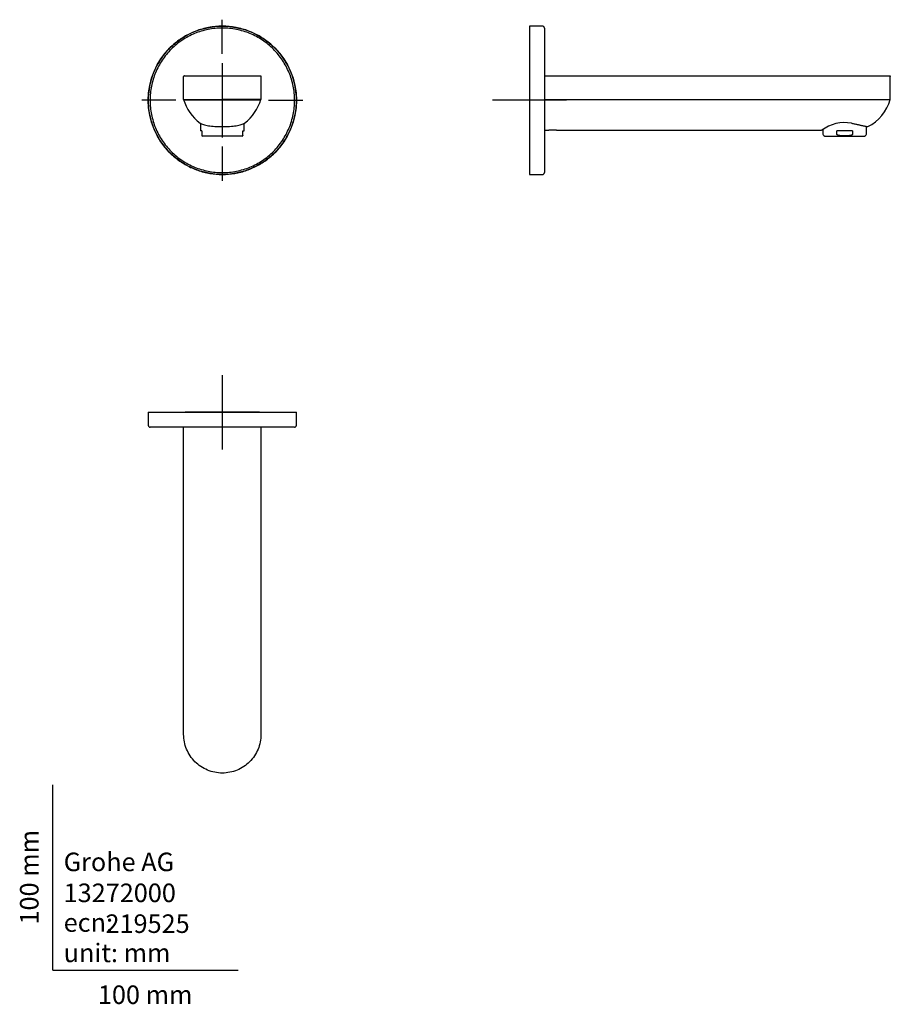
# Model space of a CAD drawing. Units: millimetres. Extents: x -18 to 452, y -18 to 513.
import ezdxf
from ezdxf.enums import TextEntityAlignment as Align
from ezdxf.lldxf.tags import DXFTag

# ---------------------------------------------------------------- set-up
doc = ezdxf.new("R2010")
doc.units = ezdxf.units.MM
for name, color, linetype in [('$DDT_AUDIT_GENERATED_(77)', 7, 'Continuous'), ('$DDT_AUDIT_GENERATED_(8B)', 7, 'Continuous'), ('$DDT_AUDIT_GENERATED_(8E)', 7, 'Continuous'), ('Default', 7, 'Continuous'), ('DV1_Standard', 7, 'Continuous')]:
    doc.layers.add(name, color=color, linetype=linetype)
doc.styles.add('SEACAD_seiso_ttf', font='seiso.ttf')
tags = doc.linetypes.add('CENTER2', pattern=[28.575, 19.05, -3.175, 3.175, -3.175]).pattern_tags.tags
tags[10:11] = [DXFTag(74, 4), DXFTag(75, 0), DXFTag(340, '0'), DXFTag(46, 0.0), DXFTag(50, 0.0), DXFTag(44, 0.0), DXFTag(45, 0.0)]
tags[8:9] = [DXFTag(74, 4), DXFTag(75, 0), DXFTag(340, '0'), DXFTag(46, 0.0), DXFTag(50, 0.0), DXFTag(44, 0.0), DXFTag(45, 0.0)]
tags[6:7] = [DXFTag(74, 4), DXFTag(75, 0), DXFTag(340, '0'), DXFTag(46, 0.0), DXFTag(50, 0.0), DXFTag(44, 0.0), DXFTag(45, 0.0)]
tags[4:5] = [DXFTag(74, 4), DXFTag(75, 0), DXFTag(340, '0'), DXFTag(46, 0.0), DXFTag(50, 0.0), DXFTag(44, 0.0), DXFTag(45, 0.0)]

# ---------------------------------------------------------------- blocks, each defined once
blk = doc.blocks.new('SEANNOT_GROUP')
at = {"layer": 'Default', "color": 7, "linetype": 'CENTER2'}
for p, q in [((257.32, 489.32), (257.32, 449.32)), ((277.32, 469.32), (237.32, 469.32))]:
    blk.add_line(p, q, dxfattribs=at)
blk = doc.blocks.new('SEANNOT_GROUP1')
at = {"layer": 'Default', "color": 7, "linetype": 'CENTER2'}
for p, q in [((91.54, 320.98), (91.54, 280.98)), ((111.54, 300.98), (71.54, 300.98))]:
    blk.add_line(p, q, dxfattribs=at)
blk = doc.blocks.new('SEANNOT_GROUP2')
at = {"layer": 'Default', "color": 7, "linetype": 'CENTER2'}
for p, q in [((91.54, 494.34), (91.54, 512.82)), ((91.54, 489.34), (91.54, 449.34)), ((66.54, 469.34), (48.05, 469.34)), ((111.54, 469.34), (71.54, 469.34)), ((116.54, 469.34), (135.02, 469.34)), ((91.54, 444.34), (91.54, 425.85))]:
    blk.add_line(p, q, dxfattribs=at)
blk = doc.blocks.new('SE')
at = {"layer": '$DDT_AUDIT_GENERATED_(77)', "color": 7, "linetype": 'Continuous'}
for p, q in [((70.67, 469.8), (70.67, 482.12)), ((71.17, 482.62), (91.54, 482.62)), ((91.54, 482.62), (111.9, 482.62)), ((112.4, 482.12), (112.4, 469.8)), ((70.67, 469.8), (91.54, 469.8)), ((112.4, 469.8), (91.54, 469.8)), ((91.33, 455.1), (91.54, 455.1)), ((91.54, 455.11), (91.54, 455.13)), ((91.54, 455.1), (91.76, 455.1))]:
    blk.add_line(p, q, dxfattribs=at)
for centre, radius, start, end in [((94.09, 476.57), 24.37, 196.1273, 233.3881), ((88.54, 476.88), 24.88, 307.0081, 343.4765), ((91.54, 473.71), 20.56, 232.317, 234.107), ((91.54, 473.71), 20.56, 234.2674, 234.9034), ((91.54, 473.71), 20.56, 305.0726, 305.7246), ((91.54, 473.71), 20.56, 305.8828, 307.6839)]:
    blk.add_arc(centre, radius, start, end, dxfattribs=at)
for points, knots in [([(71.17, 482.62), (71.04, 482.62), (70.91, 482.57), (70.73, 482.38), (70.67, 482.25), (70.67, 482.12)], [0, 0, 0, 0, 0.5, 0.5, 1, 1, 1, 1]), ([(111.9, 482.62), (112.03, 482.62), (112.16, 482.57), (112.34, 482.38), (112.4, 482.25), (112.4, 482.12)], [0, 0, 0, 0, 0.5, 0.5, 1, 1, 1, 1]), ([(79.55, 457.01), (79.95, 456.73), (80.53, 456.47), (82.07, 456), (83, 455.8), (85.13, 455.47), (86.32, 455.34), (88.78, 455.18), (90.06, 455.13), (91.32, 455.13)], [0, 0, 0, 0, 0.25, 0.25, 0.5, 0.5, 0.75, 0.75, 0.9866677, 0.9866677, 0.9866677, 0.9866677]), ([(91.77, 455.13), (93.02, 455.13), (94.27, 455.17), (96.74, 455.34), (97.92, 455.47), (100.07, 455.8), (100.99, 456), (102.53, 456.46), (103.13, 456.73), (103.52, 457.01)], [0.0143993, 0.0143993, 0.0143993, 0.0143993, 0.25, 0.25, 0.5, 0.5, 0.75, 0.75, 1, 1, 1, 1])]:
    blk.add_open_spline(points, degree=3, knots=knots, dxfattribs=at)
at = {"layer": '$DDT_AUDIT_GENERATED_(8B)', "color": 7, "linetype": 'Continuous'}
blk.add_open_spline([(91.54, 509.32), (140.97, 509.32), (176.72, 435.87), (91.54, 363.48), (6.35, 435.87), (42.1, 509.32), (91.54, 509.32)], degree=6, dxfattribs=at)
blk.add_open_spline([(91.54, 508.32), (94.12, 508.32), (97.96, 507.94), (102.9, 506.69), (106.48, 505.41), (109.93, 503.78), (114.29, 501.16), (118.28, 497.9), (121.75, 494.06), (124.02, 490.98), (125.98, 487.71), (127.61, 484.26), (128.9, 480.68), (129.83, 476.98), (130.39, 473.19), (130.59, 469.32), (130.4, 465.45), (129.83, 461.66), (128.9, 457.96), (127.61, 454.37), (125.99, 450.93), (124.02, 447.65), (121.75, 444.57), (119.15, 441.7), (116.28, 439.1), (113.2, 436.82), (109.92, 434.86), (106.48, 433.23), (102.9, 431.95), (99.19, 431.01), (95.4, 430.45), (91.54, 430.25), (87.67, 430.45), (83.88, 431.01), (80.18, 431.95), (76.59, 433.23), (73.15, 434.86), (69.87, 436.82), (66.79, 439.1), (63.92, 441.7), (61.32, 444.57), (59.05, 447.65), (57.09, 450.93), (55.46, 454.37), (54.17, 457.96), (53.24, 461.66), (52.68, 465.45), (52.48, 469.32), (52.68, 473.19), (53.24, 476.98), (54.18, 480.68), (55.46, 484.26), (57.09, 487.71), (59.05, 490.98), (61.32, 494.06), (64.79, 497.9), (68.78, 501.16), (73.15, 503.78), (76.59, 505.41), (80.17, 506.69), (85.11, 507.94), (88.95, 508.32), (91.54, 508.32)], degree=3, knots=[0, 0, 0, 0, 0.03125, 0.046875, 0.0625, 0.078125, 0.09375, 0.125, 0.140625, 0.15625, 0.171875, 0.1875, 0.203125, 0.21875, 0.234375, 0.25, 0.265625, 0.28125, 0.296875, 0.3125, 0.328125, 0.34375, 0.359375, 0.375, 0.390625, 0.40625, 0.421875, 0.4375, 0.453125, 0.46875, 0.484375, 0.5, 0.515625, 0.53125, 0.546875, 0.5625, 0.578125, 0.59375, 0.609375, 0.625, 0.640625, 0.65625, 0.671875, 0.6875, 0.703125, 0.71875, 0.734375, 0.75, 0.765625, 0.78125, 0.796875, 0.8125, 0.828125, 0.84375, 0.859375, 0.875, 0.90625, 0.921875, 0.9375, 0.953125, 0.96875, 1, 1, 1, 1], dxfattribs=at)
at = {"layer": '$DDT_AUDIT_GENERATED_(8E)', "color": 7, "linetype": 'Continuous'}
for p, q in [((79.74, 456.9), (79.74, 452.94)), ((103.34, 452.94), (103.34, 456.9)), ((80.54, 452.94), (79.74, 452.94)), ((80.54, 452.94), (80.54, 451.13)), ((102.54, 452.94), (103.34, 452.94)), ((102.54, 451.13), (102.54, 452.94)), ((80.54, 451.13), (80.54, 450.26)), ((80.54, 450.26), (80.54, 450.09)), ((80.54, 450.09), (80.79, 449.94)), ((102.29, 449.94), (80.79, 449.94)), ((102.29, 449.94), (102.54, 450.09)), ((102.54, 450.26), (102.54, 451.13)), ((102.54, 450.26), (102.54, 450.09))]:
    blk.add_line(p, q, dxfattribs=at)
at = {"layer": 'DV1_Standard', "color": 7, "linetype": 'Continuous'}
blk.add_circle((91.54, 469.34), 39.99, dxfattribs=at)
blk = doc.blocks.new('SE1')
at = {"layer": '$DDT_AUDIT_GENERATED_(77)', "color": 7, "linetype": 'Continuous'}
for p, q in [((265.32, 482.62), (431.09, 482.62)), ((431.09, 482.62), (451.45, 482.62)), ((451.95, 469.8), (451.95, 482.12)), ((265.32, 469.8), (431.09, 469.8)), ((431.09, 469.8), (451.95, 469.8)), ((265.32, 453.14), (267.76, 453.14)), ((271.86, 453.14), (414.9, 453.14))]:
    blk.add_line(p, q, dxfattribs=at)
for centre, radius, start, end in [((429.25, 476.18), 23.58, 296.7313, 344.2879), ((427.35, 436.69), 20.61, 79.6869, 126.8799), ((269.82, 433.16), 20.09, 84.0937, 95.9063), ((427.36, 436.55), 20.74, 125.1023, 126.8816), ((439.77, 455.31), 0.2, 245.0022, 295.2579)]:
    blk.add_arc(centre, radius, start, end, dxfattribs=at)
for points, knots in [([(451.45, 482.62), (451.58, 482.62), (451.71, 482.57), (451.89, 482.38), (451.95, 482.25), (451.95, 482.12)], [0, 0, 0, 0, 0.5, 0.5, 1, 1, 1, 1]), ([(431.04, 456.96), (431.2, 456.93), (431.62, 456.85), (432.39, 456.67), (433.27, 456.48), (434.12, 456.29), (434.92, 456.12), (435.68, 455.96), (436.39, 455.81), (437.04, 455.67), (437.62, 455.55), (438.14, 455.44), (438.59, 455.35), (438.97, 455.27), (439.27, 455.21), (439.49, 455.16), (439.63, 455.13), (439.68, 455.12), (439.69, 455.12), (439.69, 455.12)], [0, 0, 0, 0, 0.0290286, 0.0913128, 0.1552427, 0.2181271, 0.2811571, 0.3444166, 0.407572, 0.470345, 0.5325208, 0.5944547, 0.6566672, 0.7189613, 0.7811624, 0.8431538, 0.8959834, 0.9341376, 0.9484208, 0.9484208, 0.9484208, 0.9484208])]:
    blk.add_open_spline(points, degree=3, knots=knots, dxfattribs=at)
at = {"layer": '$DDT_AUDIT_GENERATED_(8B)', "color": 7, "linetype": 'Continuous'}
for p, q in [((257.32, 509.32), (257.32, 429.32)), ((264.32, 509.32), (257.32, 509.32)), ((265.32, 508.32), (265.32, 430.32)), ((257.32, 429.32), (264.32, 429.32))]:
    blk.add_line(p, q, dxfattribs=at)
for points in [[(265.32, 508.32), (265.32, 508.4), (265.31, 508.52), (265.23, 508.78), (265.05, 509.05), (264.77, 509.23), (264.52, 509.31), (264.4, 509.32), (264.32, 509.32)], [(264.32, 429.32), (264.4, 429.32), (264.52, 429.33), (264.77, 429.41), (265.05, 429.59), (265.23, 429.86), (265.31, 430.12), (265.32, 430.24), (265.32, 430.32)]]:
    blk.add_open_spline(points, degree=3, knots=[0, 0, 0, 0, 0.129435, 0.25503, 0.5, 0.74497, 0.870565, 1, 1, 1, 1], dxfattribs=at)
at = {"layer": '$DDT_AUDIT_GENERATED_(8E)', "color": 7, "linetype": 'Continuous'}
for p, q in [((415.52, 453.51), (415.52, 451.13)), ((431.59, 452.94), (423.05, 452.94)), ((423.05, 451.13), (423.05, 452.94)), ((431.59, 452.94), (431.59, 451.13)), ((439.12, 451.13), (439.12, 455.24)), ((416.02, 450.26), (416.57, 449.94)), ((416.57, 449.94), (438.07, 449.94)), ((438.07, 449.94), (438.62, 450.26))]:
    blk.add_line(p, q, dxfattribs=at)
for centre, start, end in [((416.52, 451.13), 180, 240), ((438.12, 451.13), 300, 0)]:
    blk.add_arc(centre, 1, start, end, dxfattribs=at)
for points, knots in [([(424.74, 450.26), (424.57, 450.28), (424.4, 450.31), (424.08, 450.38), (423.91, 450.42), (423.68, 450.51), (423.6, 450.54), (423.45, 450.62), (423.38, 450.66), (423.24, 450.76), (423.18, 450.82), (423.08, 450.96), (423.05, 451.04), (423.05, 451.13)], [0, 0, 0, 0, 0.25, 0.25, 0.5, 0.5, 0.625, 0.625, 0.75, 0.75, 0.875, 0.875, 1, 1, 1, 1]), ([(429.91, 450.26), (429.05, 450.15), (428.18, 450.09), (426.46, 450.09), (425.6, 450.15), (424.74, 450.26)], [0, 0, 0, 0, 0.5, 0.5, 1, 1, 1, 1]), ([(431.59, 451.13), (431.59, 451.04), (431.56, 450.96), (431.46, 450.82), (431.4, 450.76), (431.2, 450.61), (431.04, 450.54), (430.57, 450.36), (430.24, 450.3), (429.91, 450.26)], [0, 0, 0, 0, 0.125, 0.125, 0.25, 0.25, 0.5, 0.5, 1, 1, 1, 1])]:
    blk.add_open_spline(points, degree=3, knots=knots, dxfattribs=at)
blk = doc.blocks.new('SE2')
at = {"layer": '$DDT_AUDIT_GENERATED_(77)', "color": 7, "linetype": 'Continuous'}
for p, q in [((70.67, 127.21), (70.67, 292.98)), ((112.4, 292.98), (112.4, 127.21))]:
    blk.add_line(p, q, dxfattribs=at)
for points in [[(91.54, 106.35), (88.78, 106.35), (86.04, 106.91), (81.02, 108.99), (78.7, 110.55), (75.82, 113.43), (74.94, 114.5), (73.43, 116.77), (72.79, 117.97), (71.74, 120.48), (71.34, 121.81), (70.81, 124.48), (70.67, 125.83), (70.67, 127.21)], [(112.4, 127.21), (112.4, 124.46), (111.84, 121.71), (109.76, 116.7), (108.2, 114.37), (105.32, 111.49), (104.25, 110.61), (101.98, 109.1), (100.78, 108.46), (98.26, 107.42), (96.93, 107.02), (94.27, 106.48), (92.91, 106.35), (91.54, 106.35)]]:
    blk.add_open_spline(points, degree=3, knots=[0, 0, 0, 0, 0.25, 0.25, 0.5, 0.5, 0.625, 0.625, 0.75, 0.75, 0.875, 0.875, 1, 1, 1, 1], dxfattribs=at)
at = {"layer": '$DDT_AUDIT_GENERATED_(8B)', "color": 7, "linetype": 'Continuous'}
for p, q in [((51.55, 300.98), (131.52, 300.98)), ((51.55, 300.98), (51.55, 293.98)), ((131.52, 293.98), (131.52, 300.98)), ((130.52, 292.98), (52.55, 292.98))]:
    blk.add_line(p, q, dxfattribs=at)
for centre, start, end in [((52.55, 293.98), 179.981, 270.019), ((130.52, 293.98), 269.981, 0.019)]:
    blk.add_arc(centre, 1, start, end, dxfattribs=at)

msp = doc.modelspace()

# ---------------------------------------------------------------- linework, layer by layer
at = {"layer": 'Default', "color": 7, "linetype": 'Continuous'}
for q in [(0, 100), (100, 0)]:
    msp.add_line((0, 0), q, dxfattribs=at)

# ---------------------------------------------------------------- block references
at = {"layer": 'Default'}
for name in ['SEANNOT_GROUP2', 'SE', 'SE1', 'SEANNOT_GROUP', 'SEANNOT_GROUP1', 'SE2']:
    msp.add_blockref(name, (0, 0), dxfattribs=at)

# ---------------------------------------------------------------- texts
at = {"layer": 'Default', "color": 7, "linetype": 'Continuous', "style": 'SEACAD_seiso_ttf'}
msp.add_text('100 mm', height=10, rotation=90, dxfattribs=at).set_placement((-17.62, 24.62), align=Align.TOP_LEFT)
for s, p in [('Grohe AG^J', (5.94, 63.42)), ('13272000', (5.9, 46.72)), ('ecn: ', (5.94, 30.7)), ('219525', (28.49, 30.09)), ('unit: mm', (5.94, 14.33)), ('100 mm', (24.39, -8.24))]:
    msp.add_text(s, height=10, dxfattribs=at).set_placement(p, align=Align.TOP_LEFT)

doc.saveas('drawing.dxf')
